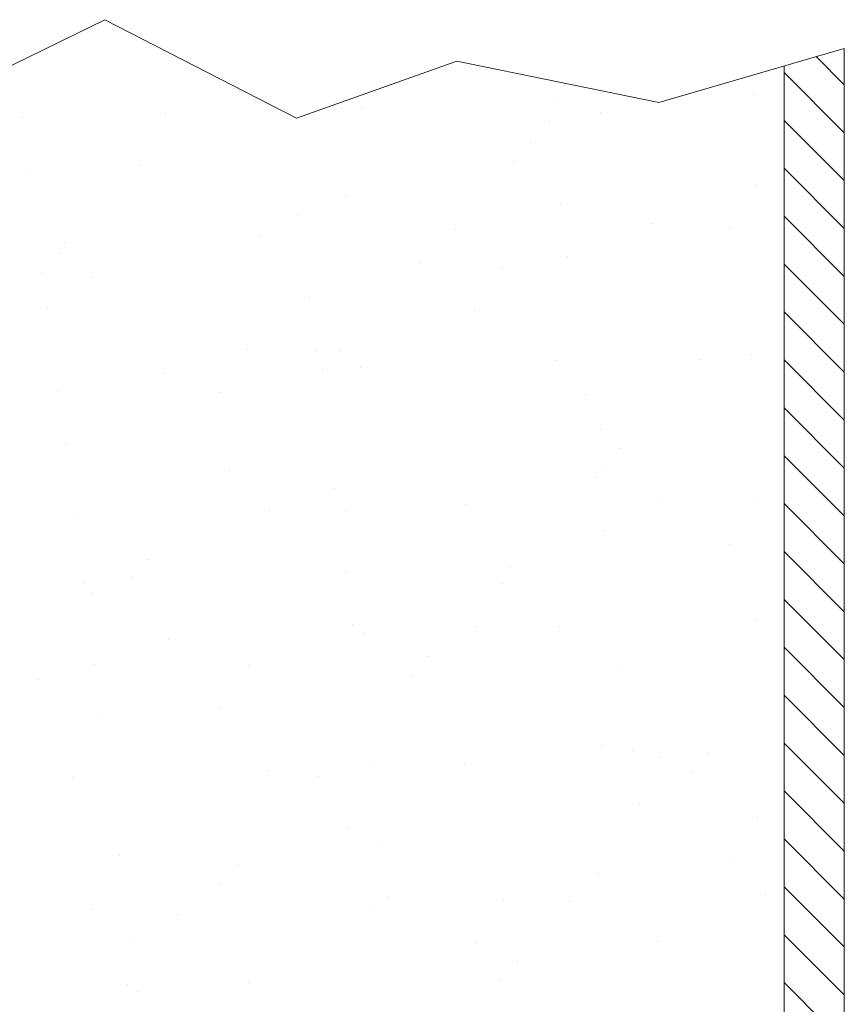
# Model space of a CAD drawing. Extents: x -6.62 to 2.49, y 13.21 to 17.46.
# Drawn here: x -4.3 to -3.44, y 16.43 to 17.46 of the extents above; entities that cross this region are included whole.
import ezdxf

# ---------------------------------------------------------------- set-up
doc = ezdxf.new("R2010")
doc.units = 0
doc.header["$LTSCALE"] = 0.3
doc.header["$MEASUREMENT"] = 0
doc.layers.get('0').update_dxf_attribs({"linetype": 'CONTINUOUS'})
doc.layers.add('Dim', color=3, linetype='CONTINUOUS', lineweight=15)
doc.layers.add('HATCH', color=6, linetype='CONTINUOUS')

msp = doc.modelspace()

# ---------------------------------------------------------------- linework, layer by layer
at = {"color": 7, "lineweight": 20}
for p, q in [((-4.446309666470171, 17.34738281205826), (-4.212769563188083, 17.46151965853509)), ((-4.212769563188083, 17.46151965853509), (-4.011816480100471, 17.35825300989444)), ((-3.631634960757015, 17.37455824370242), (-3.4369622916889, 17.43137880667601)), ((-3.436962291688908, 16.18742924465554), (-3.4369622916889, 17.43137880667601)), ((-4.011816480100471, 17.35825300989444), (-3.84345036726053, 17.41803895111876)), ((-3.84345036726053, 17.41803895111876), (-3.631634960757015, 17.37455824370242)), ((-3.500123318386172, 17.41294352702372), (-3.500123318386172, 16.18742924465554))]:
    msp.add_line(p, q, dxfattribs=at)
at = {"layer": 'Dim', "color": 7, "lineweight": 20}
for p, q in [((-3.737941406821432, 17.37617973234393), (-3.737941406821432, 17.37617973234393)), ((-3.532572374138907, 17.3828938310739), (-3.532572374138907, 17.3828938310739)), ((-4.148679472186487, 17.362751534884), (-4.148679472186487, 17.362751534884)), ((-3.943310439503962, 17.36946563361397), (-3.943310439503962, 17.36946563361397)), ((-3.69294203104508, 17.36366729047177), (-3.69294203104508, 17.36366729047177)), ((-4.298983223167355, 17.35859284735033), (-4.298983223167355, 17.35859284735033)), ((-3.746569718425778, 17.35488416098498), (-3.746569718425778, 17.35488416098498)), ((-3.766509263196629, 17.33249149476675), (-3.766509263196629, 17.33249149476675)), ((-3.78451107914616, 17.31284595998634), (-3.78451107914616, 17.31284595998634)), ((-4.291679405303885, 17.30311484277526), (-4.291679405303885, 17.30311484277526)), ((-4.175447455150218, 17.30870742251544), (-4.175447455150218, 17.30870742251544)), ((-3.529126015909924, 17.28794172555893), (-3.529126015909924, 17.28794172555893)), ((-3.959839845710935, 17.27758684139797), (-3.959839845710935, 17.27758684139797)), ((-3.735161850524732, 17.26823280145821), (-3.735161850524732, 17.26823280145821)), ((-4.009594818557252, 17.25661391495837), (-4.009594818557252, 17.25661391495837)), ((-3.844686197532703, 17.24093601909979), (-3.844686197532703, 17.24093601909979)), ((-3.639317164850169, 17.24765011782975), (-3.639317164850169, 17.24765011782975)), ((-3.557759849112896, 17.24299561056264), (-3.557759849112896, 17.24299561056264)), ((-4.050055230215225, 17.23422192036983), (-4.050055230215225, 17.23422192036983)), ((-4.255424262897749, 17.22750782163987), (-4.255424262897749, 17.22750782163987)), ((-4.260416026431997, 17.21598049835193), (-4.260416026431997, 17.21598049835193)), ((-3.72785803266126, 17.21275479688314), (-3.72785803266126, 17.21275479688314)), ((-3.881720885273618, 17.20676007217214), (-3.881720885273618, 17.20676007217214)), ((-3.796023830575776, 17.20186127648512), (-3.796023830575776, 17.20186127648512)), ((-4.278417842381526, 17.19633496357152), (-4.278417842381526, 17.19633496357152)), ((-4.226737660376783, 17.19150639232416), (-4.226737660376783, 17.19150639232416)), ((-3.998186950656206, 17.1699625554316), (-3.998186950656206, 17.1699625554316)), ((-4.272619918688731, 17.15834366893175), (-4.272619918688731, 17.15834366893175)), ((-3.824657663778751, 17.15691516148882), (-3.824657663778751, 17.15691516148882)), ((-4.06292164524163, 17.11578082741131), (-4.06292164524163, 17.11578082741131)), ((-3.990883132792735, 17.11448455085653), (-3.990883132792735, 17.11448455085653)), ((-3.966689456555397, 17.11403314800863), (-3.966689456555397, 17.11403314800863)), ((-3.587994315396991, 17.10481272182885), (-3.587994315396991, 17.10481272182885)), ((-3.533880064058527, 17.11024181283926), (-3.533880064058527, 17.11024181283926)), ((-3.984691272504926, 17.09438761322822), (-3.984691272504926, 17.09438761322822)), ((-3.944618129423582, 17.09681361537934), (-3.944618129423582, 17.09681361537934)), ((-3.739249096741057, 17.1035277141093), (-3.739249096741057, 17.1035277141093)), ((-4.149987162106108, 17.09009951664938), (-4.149987162106108, 17.09009951664938)), ((-4.261212050787686, 17.07169230940497), (-4.261212050787686, 17.07169230940497)), ((-4.091555478444603, 17.07083471241502), (-4.091555478444603, 17.07083471241502)), ((-3.708798546046108, 17.06798362303963), (-3.708798546046108, 17.06798362303963)), ((-3.692338865166862, 17.03174887008006), (-3.692338865166862, 17.03174887008006)), ((-4.253908232924214, 17.01621430482991), (-4.253908232924214, 17.01621430482991)), ((-3.672962886678775, 17.01208579766534), (-3.672962886678775, 17.01208579766534)), ((-3.690964702628304, 16.99244026288493), (-3.690964702628304, 16.99244026288493)), ((-4.081901078632386, 16.98830172541403), (-4.081901078632386, 16.98830172541403)), ((-3.697390678145066, 16.98133226351286), (-3.697390678145066, 16.98133226351286)), ((-3.971823646177582, 16.96971337701302), (-3.971823646177582, 16.96971337701302)), ((-3.628945668220568, 16.95977748735002), (-3.628945668220568, 16.95977748735002)), ((-3.834314700903093, 16.95306338862006), (-3.834314700903093, 16.95306338862006)), ((-3.528522850031725, 16.95602330516719), (-3.528522850031725, 16.95602330516719)), ((-4.245052766268149, 16.93963519116013), (-4.245052766268149, 16.93963519116013)), ((-4.039683733585614, 16.9463492898901), (-4.039683733585614, 16.9463492898901)), ((-3.959236679832713, 16.94566842100624), (-3.959236679832713, 16.94566842100624)), ((-3.690086860281595, 16.92585425893779), (-3.690086860281595, 16.92585425893779)), ((-3.557156683234702, 16.9110771901709), (-3.557156683234702, 16.9110771901709)), ((-4.166869649914165, 16.89557480125051), (-4.166869649914165, 16.89557480125051)), ((-3.960415778276535, 16.88306201748625), (-3.960415778276535, 16.88306201748625)), ((-3.788174508755763, 16.88635437507073), (-3.788174508755763, 16.88635437507073)), ((-4.234848746309062, 16.8714431309864), (-4.234848746309062, 16.8714431309864)), ((-4.184871465863695, 16.8759292664701), (-4.184871465863695, 16.8759292664701)), ((-3.795420664697558, 16.8699428560934), (-3.795420664697558, 16.8699428560934)), ((-4.226134494498568, 16.85958797193244), (-4.226134494498568, 16.85958797193244)), ((-3.953111960413065, 16.82758401291118), (-3.953111960413065, 16.82758401291118)), ((-3.53032142624931, 16.83124787283584), (-3.53032142624931, 16.83124787283584)), ((-3.941059491614355, 16.81781967537592), (-3.941059491614355, 16.81781967537592)), ((-3.82405449790053, 16.82499674109711), (-3.82405449790053, 16.82499674109711)), ((-3.735690458931831, 16.82453377410588), (-3.735690458931831, 16.82453377410588)), ((-4.146428524296885, 16.81110557664595), (-4.146428524296885, 16.81110557664595)), ((-4.223440878408015, 16.78479177145963), (-4.223440878408015, 16.78479177145963)), ((-3.873143080037543, 16.79362745090721), (-3.873143080037543, 16.79362745090721)), ((-4.062318479363409, 16.78386240701959), (-4.062318479363409, 16.78386240701959)), ((-3.891144895987072, 16.7739819161268), (-3.891144895987072, 16.7739819161268)), ((-3.671027373666438, 16.78108308509428), (-3.671027373666438, 16.78108308509428)), ((-4.282081271991155, 16.76984337865591), (-4.282081271991155, 16.76984337865591)), ((-4.09095231256638, 16.7389162920233), (-4.09095231256638, 16.7389162920233)), ((-4.216137060544543, 16.72931376688456), (-4.216137060544543, 16.72931376688456)), ((-3.691735699288663, 16.69983044968832), (-3.691735699288663, 16.69983044968832)), ((-3.659619505765395, 16.69443172556751), (-3.659619505765395, 16.69443172556751)), ((-3.579416510160911, 16.69168010056392), (-3.579416510160911, 16.69168010056392)), ((-3.934052473797912, 16.68281283906767), (-3.934052473797912, 16.68281283906767)), ((-3.630253358140189, 16.68712546911539), (-3.630253358140189, 16.68712546911539)), ((-4.040991423505243, 16.67369727165546), (-4.040991423505243, 16.67369727165546)), ((-3.835622390822709, 16.68041137038544), (-3.835622390822709, 16.68041137038544)), ((-3.59741832611044, 16.67203456578351), (-3.59741832611044, 16.67203456578351)), ((-4.246360456187773, 16.6669831729255), (-4.246360456187773, 16.6669831729255)), ((-3.988354702114532, 16.66789602831261), (-3.988354702114532, 16.66789602831261)), ((-3.652315687901925, 16.63895372099244), (-3.652315687901925, 16.63895372099244)), ((-3.527919684153522, 16.62410488477546), (-3.527919684153522, 16.62410488477546)), ((-3.958633513954496, 16.61375000061453), (-3.958633513954496, 16.61375000061453)), ((-3.922644605896865, 16.5961614795409), (-3.922644605896865, 16.5961614795409)), ((-4.197077573929391, 16.58454259304105), (-4.197077573929391, 16.58454259304105)), ((-3.556553517356497, 16.57915876977916), (-3.556553517356497, 16.57915876977916)), ((-4.073323273396316, 16.57516910414909), (-4.073323273396316, 16.57516910414909)), ((-3.6946281322379, 16.56594867796932), (-3.6946281322379, 16.56594867796932)), ((-4.091325089345844, 16.55552356936868), (-4.091325089345844, 16.55552356936868)), ((-3.915340788033394, 16.54068347496583), (-3.915340788033394, 16.54068347496583)), ((-3.794817498819359, 16.53802443570167), (-3.794817498819359, 16.53802443570167)), ((-3.72531896230222, 16.53666114362616), (-3.72531896230222, 16.53666114362616)), ((-3.519949929619699, 16.54337524235611), (-3.519949929619699, 16.54337524235611)), ((-4.225531328620347, 16.52766955154072), (-4.225531328620347, 16.52766955154072)), ((-3.930687994984754, 16.52994704489618), (-3.930687994984754, 16.52994704489618)), ((-4.136057027667285, 16.52323294616622), (-4.136057027667285, 16.52323294616622)), ((-4.185669706028344, 16.49789123351428), (-4.185669706028344, 16.49789123351428)), ((-3.82345133202233, 16.49307832070538), (-3.82345133202233, 16.49307832070538)), ((-3.633256201286772, 16.49418254714893), (-3.633256201286772, 16.49418254714893)), ((-3.779596703519684, 16.4732217538058), (-3.779596703519684, 16.4732217538058)), ((-3.797598519469214, 16.45357621902539), (-3.797598519469214, 16.45357621902539)), ((-4.1885348954733, 16.44943768155449), (-4.1885348954733, 16.44943768155449)), ((-4.061715313485188, 16.45194398662788), (-4.061715313485188, 16.45194398662788)), ((-4.178365888164873, 16.44241322893921), (-4.178365888164873, 16.44241322893921))]:
    msp.add_line(p, q, dxfattribs=at)
at = {"layer": 'HATCH', "color": 7, "linetype": 'Continuous', "lineweight": 20}
for p, q in [((-3.436962291688896, 17.39319665925557), (-3.466517840713994, 17.42275220828067)), ((-3.4369622916889, 17.34295237018569), (-3.500123318386182, 17.40611339688297)), ((-3.436962291688896, 17.2927080811158), (-3.500123318386172, 17.35586910781308)), ((-3.436962291688896, 17.24246379204591), (-3.500123318386163, 17.30562481874319)), ((-3.436962291688896, 17.19221950297603), (-3.500123318386172, 17.2553805296733)), ((-3.4369622916889, 17.14197521390614), (-3.500123318386182, 17.20513624060342)), ((-3.436962291688896, 17.09173092483626), (-3.500123318386172, 17.15489195153353)), ((-3.436962291688896, 17.04148663576636), (-3.500123318386163, 17.10464766246364)), ((-3.436962291688896, 16.99124234669648), (-3.500123318386172, 17.05440337339376)), ((-3.436962291688896, 16.9409980576266), (-3.500123318386172, 17.00415908432388)), ((-3.436962291688896, 16.89075376855671), (-3.500123318386163, 16.95391479525398)), ((-3.436962291688896, 16.84050947948682), (-3.500123318386172, 16.90367050618409)), ((-3.436962291688896, 16.79026519041693), (-3.500123318386172, 16.85342621711421)), ((-3.436962291688896, 16.74002090134705), (-3.500123318386172, 16.80318192804433)), ((-3.436962291688886, 16.68977661227716), (-3.500123318386163, 16.75293763897443)), ((-3.436962291688896, 16.63953232320727), (-3.500123318386163, 16.70269334990454)), ((-3.436962291688896, 16.58928803413739), (-3.500123318386163, 16.65244906083466)), ((-3.436962291688896, 16.53904374506751), (-3.500123318386163, 16.60220477176478)), ((-3.436962291688896, 16.48879945599761), (-3.500123318386163, 16.55196048269488)), ((-3.436962291688896, 16.43855516692772), (-3.500123318386163, 16.50171619362499)), ((-3.4369622916889, 16.38831087785784), (-3.500123318386163, 16.4514719045551))]:
    msp.add_line(p, q, dxfattribs=at)

doc.saveas('drawing.dxf')
